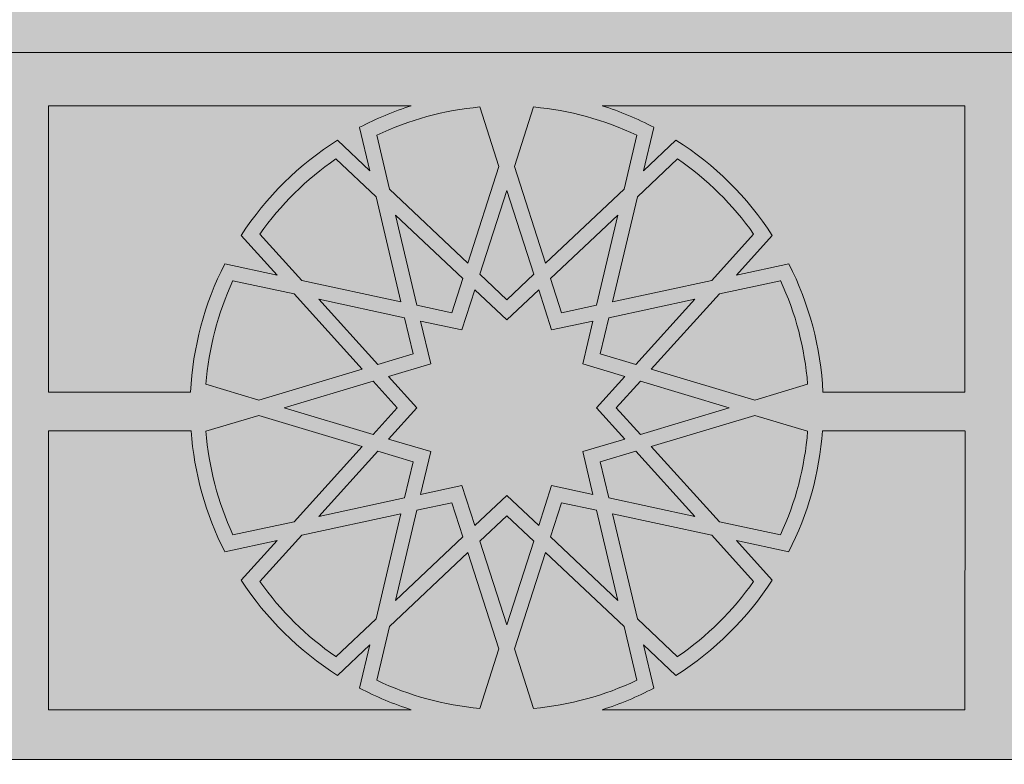
# Model space of a CAD drawing. Units: millimetres. Extents: x 2323 to 2856, y 1354 to 1600.
# Drawn here: x 2631 to 2632, y 1406 to 1407 of the extents above; entities that cross this region are included whole.
import ezdxf

# ---------------------------------------------------------------- set-up
doc = ezdxf.new("R2010")
doc.units = ezdxf.units.MM
doc.layers.get('0').update_dxf_attribs({"lineweight": 5})
doc.layers.add('cotation', color=20, linetype='Continuous', lineweight=5)
doc.layers.add('nord', color=8, linetype='Continuous', lineweight=5)

msp = doc.modelspace()

# ---------------------------------------------------------------- hatches: boundary and pattern name
at = {"layer": 'cotation', "ltscale": 0.005}
h = msp.add_hatch(color=252, dxfattribs=at)
h.paths.add_polyline_path([(2632.4414, 1408.0656), (2631.0858, 1408.0656), (2631.0858, 1407.1206), (2632.4414, 1407.1206)])
h.paths.add_polyline_path([(2631.8914, 1407.1923, 0.04429), (2631.9604, 1407.2211), (2631.9467, 1407.279), (2631.99, 1407.2382, 0.108254), (2632.1188, 1407.3655), (2632.0708, 1407.4186), (2632.1409, 1407.4035, 0.099956), (2632.186, 1407.5649), (2632.3765, 1407.5649), (2632.3764, 1407.1923)], flags=16)
h.paths.add_polyline_path([(2631.9922, 1407.2632), (2631.9385, 1407.3138), (2631.9053, 1407.4543), (2632.0378, 1407.4257), (2632.0939, 1407.3638, -0.089314)], flags=16)
h.paths.add_polyline_path([(2632.1299, 1407.426), (2632.0481, 1407.4436), (2631.9572, 1407.5442), (2632.0954, 1407.5856), (2632.1661, 1407.5644, -0.089314)], flags=16)
h.paths.add_polyline_path([(2631.9377, 1407.2317, -0.089314), (2631.7998, 1407.1939), (2631.7741, 1407.2735), (2631.8157, 1407.4026), (2631.9207, 1407.3035)], flags=16)
h.paths.add_polyline_path([(2632.0151, 1407.4507), (2631.9002, 1407.4755), (2631.8888, 1407.5237), (2631.9363, 1407.5379)], flags=16)
h.paths.add_polyline_path([(2631.9125, 1407.3384), (2631.8224, 1407.4233), (2631.8371, 1407.469), (2631.8839, 1407.4589)], flags=16)
h.paths.add_polyline_path([(2632.1866, 1407.6166, 0.106068), (2632.1409, 1407.7882), (2632.0708, 1407.7731), (2632.1188, 1407.8262, 0.108254), (2631.99, 1407.9536), (2631.9467, 1407.9128), (2631.9604, 1407.9706, 0.04429), (2631.8914, 1407.9994), (2632.3764, 1407.9994), (2632.3764, 1407.6166)], flags=16)
h.paths.add_polyline_path([(2632.1661, 1407.6273), (2632.0954, 1407.6061), (2631.9572, 1407.6476), (2632.0481, 1407.7481), (2632.1299, 1407.7657, -0.089314)], flags=16)
h.paths.add_polyline_path([(2632.0611, 1407.5959), (2631.9425, 1407.5603), (2631.9103, 1407.5959), (2631.9425, 1407.6314)], flags=16)
h.paths.add_polyline_path([(2631.8789, 1407.4801), (2631.8238, 1407.492), (2631.8065, 1407.4383), (2631.7638, 1407.4785), (2631.7211, 1407.4383), (2631.7038, 1407.492), (2631.6487, 1407.4801), (2631.6622, 1407.5372), (2631.606, 1407.5541), (2631.6438, 1407.5959), (2631.606, 1407.6377), (2631.6622, 1407.6545), (2631.6487, 1407.7117), (2631.7038, 1407.6998), (2631.7211, 1407.7535), (2631.7638, 1407.7132), (2631.8065, 1407.7535), (2631.8238, 1407.6998), (2631.8789, 1407.7117), (2631.8654, 1407.6545), (2631.9216, 1407.6377), (2631.8838, 1407.5959), (2631.9216, 1407.5541), (2631.8654, 1407.5372)], flags=16)
h.paths.add_polyline_path([(2631.7638, 1407.3056), (2631.7278, 1407.4175), (2631.7638, 1407.4515), (2631.7998, 1407.4175)], flags=16)
h.paths.add_polyline_path([(2631.7535, 1407.2735), (2631.7278, 1407.1939, -0.089314), (2631.5899, 1407.2317), (2631.6069, 1407.3035), (2631.7119, 1407.4026)], flags=16)
h.paths.add_polyline_path([(2631.9363, 1407.6538), (2631.8888, 1407.6681), (2631.9002, 1407.7162), (2632.0151, 1407.741)], flags=16)
h.paths.add_polyline_path([(2631.7052, 1407.4233), (2631.6151, 1407.3384), (2631.6436, 1407.4589), (2631.6905, 1407.469)], flags=16)
h.paths.add_polyline_path([(2632.0378, 1407.766), (2631.9053, 1407.7375), (2631.9385, 1407.8779), (2631.9922, 1407.9286, -0.089314), (2632.0939, 1407.828)], flags=16)
h.paths.add_polyline_path([(2631.6362, 1407.1923), (2631.1511, 1407.1924), (2631.1512, 1407.5649), (2631.3417, 1407.5649, 0.099944), (2631.3868, 1407.4036), (2631.4568, 1407.4186), (2631.4087, 1407.3655, 0.108254), (2631.5376, 1407.2382), (2631.5808, 1407.279), (2631.5671, 1407.2211, 0.04429)], flags=16)
h.paths.add_polyline_path([(2631.8839, 1407.7329), (2631.8371, 1407.7228), (2631.8224, 1407.7684), (2631.9125, 1407.8534)], flags=16)
h.paths.add_polyline_path([(2631.5891, 1407.3138), (2631.5354, 1407.2632, -0.089314), (2631.4337, 1407.3638), (2631.4898, 1407.4257), (2631.6223, 1407.4543)], flags=16)
h.paths.add_polyline_path([(2631.6273, 1407.4755), (2631.5124, 1407.4507), (2631.5913, 1407.5379), (2631.6388, 1407.5237)], flags=16)
h.paths.add_polyline_path([(2631.7638, 1407.7403), (2631.7278, 1407.7742), (2631.7638, 1407.8861), (2631.7998, 1407.7742)], flags=16)
h.paths.add_polyline_path([(2631.8157, 1407.7892), (2631.7741, 1407.9182), (2631.7998, 1407.9978, -0.089314), (2631.9377, 1407.96), (2631.9207, 1407.8882)], flags=16)
h.paths.add_polyline_path([(2631.6172, 1407.5959), (2631.5851, 1407.5603), (2631.4665, 1407.5959), (2631.5851, 1407.6314)], flags=16)
h.paths.add_polyline_path([(2631.5704, 1407.5442), (2631.4795, 1407.4436), (2631.3977, 1407.426, -0.089314), (2631.3615, 1407.5644), (2631.4322, 1407.5856)], flags=16)
h.paths.add_polyline_path([(2631.6905, 1407.7228), (2631.6436, 1407.7329), (2631.6151, 1407.8534), (2631.7052, 1407.7684)], flags=16)
h.paths.add_polyline_path([(2631.6388, 1407.6681), (2631.5913, 1407.6538), (2631.5124, 1407.741), (2631.6273, 1407.7162)], flags=16)
h.paths.add_polyline_path([(2631.7119, 1407.7892), (2631.6069, 1407.8882), (2631.5899, 1407.96, -0.089314), (2631.7278, 1407.9978), (2631.7535, 1407.9182)], flags=16)
h.paths.add_polyline_path([(2631.5704, 1407.6476), (2631.4322, 1407.6061), (2631.3615, 1407.6273, -0.089314), (2631.3977, 1407.7657), (2631.4795, 1407.7481)], flags=16)
h.paths.add_polyline_path([(2631.6223, 1407.7375), (2631.4898, 1407.766), (2631.4337, 1407.828, -0.089314), (2631.5354, 1407.9286), (2631.5891, 1407.8779)], flags=16)
h.paths.add_polyline_path([(2631.5808, 1407.9128), (2631.5376, 1407.9536, 0.108254), (2631.4087, 1407.8262), (2631.4568, 1407.7731), (2631.3868, 1407.7882, 0.106054), (2631.3411, 1407.6166), (2631.1511, 1407.6167), (2631.1511, 1407.9994), (2631.6362, 1407.9994, 0.04429), (2631.5671, 1407.9706)], flags=16)
h = msp.add_hatch(color=252, dxfattribs=at)
h.paths.add_polyline_path([(2632.4414, 1407.1206), (2631.0858, 1407.1206), (2631.0858, 1406.1756), (2632.4414, 1406.1756)])
h.paths.add_polyline_path([(2632.3762, 1407.0492), (2632.3762, 1406.6664), (2632.1864, 1406.6664, 0.106068), (2632.1407, 1406.838), (2632.0706, 1406.8229), (2632.1186, 1406.876, 0.108254), (2631.9898, 1407.0033), (2631.9465, 1406.9625), (2631.9602, 1407.0204, 0.04429), (2631.8912, 1407.0492)], flags=16)
h.paths.add_polyline_path([(2632.0937, 1406.8778), (2632.0376, 1406.8158), (2631.905, 1406.7872), (2631.9383, 1406.9277), (2631.992, 1406.9783, -0.089314)], flags=16)
h.paths.add_polyline_path([(2632.1297, 1406.8155, -0.089314), (2632.1659, 1406.6771), (2632.0952, 1406.6559), (2631.9569, 1406.6974), (2632.0479, 1406.7979)], flags=16)
h.paths.add_polyline_path([(2631.9375, 1407.0098), (2631.9205, 1406.938), (2631.8155, 1406.839), (2631.7739, 1406.968), (2631.7995, 1407.0476, -0.089314)], flags=16)
h.paths.add_polyline_path([(2632.0149, 1406.7908), (2631.9361, 1406.7036), (2631.8886, 1406.7178), (2631.9, 1406.766)], flags=16)
h.paths.add_polyline_path([(2631.9122, 1406.9032), (2631.8837, 1406.7827), (2631.8369, 1406.7726), (2631.8222, 1406.8182)], flags=16)
h.paths.add_polyline_path([(2632.3763, 1406.6146), (2632.3762, 1406.2421), (2631.8912, 1406.2421, 0.04429), (2631.9602, 1406.2709), (2631.9465, 1406.3288), (2631.9898, 1406.288, 0.108254), (2632.1186, 1406.4153), (2632.0706, 1406.4684), (2632.1407, 1406.4533, 0.099956), (2632.1858, 1406.6147)], flags=16)
h.paths.add_polyline_path([(2632.1659, 1406.6142, -0.089314), (2632.1297, 1406.4758), (2632.0479, 1406.4934), (2631.9569, 1406.5939), (2632.0952, 1406.6354)], flags=16)
h.paths.add_polyline_path([(2632.0609, 1406.6457), (2631.9423, 1406.6101), (2631.9101, 1406.6457), (2631.9423, 1406.6812)], flags=16)
h.paths.add_polyline_path([(2631.8787, 1406.7614), (2631.8652, 1406.7043), (2631.9214, 1406.6875), (2631.8836, 1406.6457), (2631.9214, 1406.6038), (2631.8652, 1406.587), (2631.8787, 1406.5299), (2631.8236, 1406.5417), (2631.8063, 1406.4881), (2631.7636, 1406.5283), (2631.7209, 1406.4881), (2631.7036, 1406.5417), (2631.6485, 1406.5299), (2631.662, 1406.587), (2631.6057, 1406.6038), (2631.6436, 1406.6457), (2631.6057, 1406.6875), (2631.662, 1406.7043), (2631.6485, 1406.7614), (2631.7036, 1406.7496), (2631.7209, 1406.8032), (2631.7636, 1406.763), (2631.8063, 1406.8032), (2631.8236, 1406.7496)], flags=16)
h.paths.add_polyline_path([(2631.7996, 1406.824), (2631.7636, 1406.79), (2631.7276, 1406.824), (2631.7636, 1406.9359)], flags=16)
h.paths.add_polyline_path([(2631.7532, 1406.968), (2631.7117, 1406.839), (2631.6067, 1406.938), (2631.5897, 1407.0098, -0.089314), (2631.7276, 1407.0476)], flags=16)
h.paths.add_polyline_path([(2631.9361, 1406.5877), (2632.0149, 1406.5005), (2631.9, 1406.5253), (2631.8886, 1406.5735)], flags=16)
h.paths.add_polyline_path([(2631.705, 1406.8182), (2631.6903, 1406.7726), (2631.6434, 1406.7827), (2631.6149, 1406.9032)], flags=16)
h.paths.add_polyline_path([(2632.0376, 1406.4755), (2632.0937, 1406.4135, -0.089314), (2631.992, 1406.313), (2631.9383, 1406.3636), (2631.905, 1406.5041)], flags=16)
h.paths.add_polyline_path([(2631.636, 1407.0492, 0.04429), (2631.5669, 1407.0204), (2631.5806, 1406.9625), (2631.5373, 1407.0033, 0.108254), (2631.4085, 1406.876), (2631.4566, 1406.8229), (2631.3866, 1406.838, 0.106054), (2631.3409, 1406.6664), (2631.1509, 1406.6664), (2631.1509, 1407.0492)], flags=16)
h.paths.add_polyline_path([(2631.8837, 1406.5086), (2631.9122, 1406.3881), (2631.8222, 1406.4731), (2631.8369, 1406.5187)], flags=16)
h.paths.add_polyline_path([(2631.6221, 1406.7872), (2631.4896, 1406.8158), (2631.4335, 1406.8778, -0.089314), (2631.5352, 1406.9783), (2631.5889, 1406.9277)], flags=16)
h.paths.add_polyline_path([(2631.6271, 1406.766), (2631.6385, 1406.7178), (2631.5911, 1406.7036), (2631.5122, 1406.7908)], flags=16)
h.paths.add_polyline_path([(2631.7636, 1406.5013), (2631.7996, 1406.4673), (2631.7636, 1406.3554), (2631.7276, 1406.4673)], flags=16)
h.paths.add_polyline_path([(2631.8155, 1406.4523), (2631.9205, 1406.3533), (2631.9375, 1406.2815, -0.089314), (2631.7995, 1406.2437), (2631.7739, 1406.3233)], flags=16)
h.paths.add_polyline_path([(2631.617, 1406.6457), (2631.5849, 1406.6101), (2631.4662, 1406.6457), (2631.5849, 1406.6812)], flags=16)
h.paths.add_polyline_path([(2631.5702, 1406.6974), (2631.432, 1406.6559), (2631.3613, 1406.6771, -0.089314), (2631.3975, 1406.8155), (2631.4792, 1406.7979)], flags=16)
h.paths.add_polyline_path([(2631.6903, 1406.5187), (2631.705, 1406.4731), (2631.6149, 1406.3881), (2631.6434, 1406.5086)], flags=16)
h.paths.add_polyline_path([(2631.6385, 1406.5735), (2631.6271, 1406.5253), (2631.5122, 1406.5005), (2631.5911, 1406.5877)], flags=16)
h.paths.add_polyline_path([(2631.7117, 1406.4523), (2631.7532, 1406.3233), (2631.7276, 1406.2437, -0.089314), (2631.5897, 1406.2815), (2631.6067, 1406.3533)], flags=16)
h.paths.add_polyline_path([(2631.5702, 1406.5939), (2631.4792, 1406.4934), (2631.3975, 1406.4758, -0.089314), (2631.3613, 1406.6142), (2631.432, 1406.6354)], flags=16)
h.paths.add_polyline_path([(2631.6221, 1406.5041), (2631.5889, 1406.3636), (2631.5352, 1406.313, -0.089314), (2631.4335, 1406.4135), (2631.4896, 1406.4755)], flags=16)
h.paths.add_polyline_path([(2631.5806, 1406.3288), (2631.5669, 1406.2709, 0.04429), (2631.636, 1406.2421), (2631.1509, 1406.2421), (2631.1509, 1406.6147), (2631.3415, 1406.6147, 0.099944), (2631.3866, 1406.4533), (2631.4566, 1406.4684), (2631.4085, 1406.4153, 0.108254), (2631.5373, 1406.288)], flags=16)
h = msp.add_hatch(color=252, dxfattribs=at)
h.set_gradient(color1=(116, 251, 170), rotation=180, one_color=1, tint=1, name='CURVED')
h.paths.add_polyline_path([(2631.5373, 1407.0033), (2631.5806, 1406.9625), (2631.5669, 1407.0204, -0.04429), (2631.636, 1407.0492), (2631.1509, 1407.0492), (2631.1509, 1406.6664), (2631.3409, 1406.6664, -0.106054), (2631.3866, 1406.838), (2631.4566, 1406.8229), (2631.4085, 1406.876, -0.108254)])
h = msp.add_hatch(color=252, dxfattribs=at)
h.set_gradient(color1=(116, 251, 170), rotation=180, one_color=1, tint=1, name='CURVED')
h.paths.add_polyline_path([(2632.3762, 1407.0492), (2631.8912, 1407.0492, -0.04429), (2631.9602, 1407.0204), (2631.9465, 1406.9625), (2631.9898, 1407.0033, -0.108254), (2632.1186, 1406.876), (2632.0706, 1406.8229), (2632.1407, 1406.838, -0.106068), (2632.1864, 1406.6664), (2632.3762, 1406.6664)])
h = msp.add_hatch(color=252, dxfattribs=at)
h.set_gradient(color1=(116, 251, 170), rotation=180, one_color=1, tint=1, name='CURVED')
h.paths.add_polyline_path([(2631.7532, 1406.968), (2631.7276, 1407.0476, 0.089314), (2631.5897, 1407.0098), (2631.6067, 1406.938), (2631.7117, 1406.839)])
h = msp.add_hatch(color=252, dxfattribs=at)
h.set_gradient(color1=(116, 251, 170), rotation=180, one_color=1, tint=1, name='CURVED')
h.paths.add_polyline_path([(2631.9375, 1407.0098, 0.089314), (2631.7995, 1407.0476), (2631.7739, 1406.968), (2631.8155, 1406.839), (2631.9205, 1406.938)])
h = msp.add_hatch(color=252, dxfattribs=at)
h.set_gradient(color1=(116, 251, 170), rotation=180, one_color=1, tint=1, name='CURVED')
h.paths.add_polyline_path([(2631.5889, 1406.9277), (2631.5352, 1406.9783, 0.089314), (2631.4335, 1406.8778), (2631.4896, 1406.8158), (2631.6221, 1406.7872)], flags=17)
h = msp.add_hatch(color=252, dxfattribs=at)
h.set_gradient(color1=(116, 251, 170), rotation=180, one_color=1, tint=1, name='CURVED')
h.paths.add_polyline_path([(2632.0937, 1406.8778, 0.089314), (2631.992, 1406.9783), (2631.9383, 1406.9277), (2631.905, 1406.7872), (2632.0376, 1406.8158)], flags=17)
h = msp.add_hatch(color=252, dxfattribs=at)
h.set_gradient(color1=(116, 251, 170), rotation=180, one_color=1, tint=1, name='CURVED')
h.paths.add_polyline_path([(2631.7636, 1406.9359), (2631.7276, 1406.824), (2631.7636, 1406.79), (2631.7996, 1406.824)])
h = msp.add_hatch(color=252, dxfattribs=at)
h.set_gradient(color1=(116, 251, 170), rotation=180, one_color=1, tint=1, name='CURVED')
h.paths.add_polyline_path([(2631.6149, 1406.9032), (2631.6434, 1406.7827), (2631.6903, 1406.7726), (2631.705, 1406.8182)])
h = msp.add_hatch(color=252, dxfattribs=at)
h.set_gradient(color1=(116, 251, 170), rotation=180, one_color=1, tint=1, name='CURVED')
h.paths.add_polyline_path([(2631.9122, 1406.9032), (2631.8222, 1406.8182), (2631.8369, 1406.7726), (2631.8837, 1406.7827)])
h = msp.add_hatch(color=252, dxfattribs=at)
h.set_gradient(color1=(116, 251, 170), rotation=180, one_color=1, tint=1, name='CURVED')
h.paths.add_polyline_path([(2631.4792, 1406.7979), (2631.3975, 1406.8155, 0.089314), (2631.3613, 1406.6771), (2631.432, 1406.6559), (2631.5702, 1406.6974)])
h = msp.add_hatch(color=252, dxfattribs=at)
h.set_gradient(color1=(116, 251, 170), rotation=180, one_color=1, tint=1, name='CURVED')
h.paths.add_polyline_path([(2632.1297, 1406.8155), (2632.0479, 1406.7979), (2631.9569, 1406.6974), (2632.0952, 1406.6559), (2632.1659, 1406.6771, 0.089314)])
h = msp.add_hatch(color=252, dxfattribs=at)
h.set_gradient(color1=(116, 251, 170), rotation=180, one_color=1, tint=1, name='CURVED')
h.paths.add_polyline_path([(2631.8836, 1406.6457), (2631.9214, 1406.6875), (2631.8652, 1406.7043), (2631.8787, 1406.7614), (2631.8236, 1406.7496), (2631.8063, 1406.8032), (2631.7636, 1406.763), (2631.7209, 1406.8032), (2631.7036, 1406.7496), (2631.6485, 1406.7614), (2631.662, 1406.7043), (2631.6057, 1406.6875), (2631.6436, 1406.6457), (2631.6057, 1406.6038), (2631.662, 1406.587), (2631.6485, 1406.5299), (2631.7036, 1406.5417), (2631.7209, 1406.4881), (2631.7636, 1406.5283), (2631.8063, 1406.4881), (2631.8236, 1406.5417), (2631.8787, 1406.5299), (2631.8652, 1406.587), (2631.9214, 1406.6038)])
h = msp.add_hatch(color=252, dxfattribs=at)
h.set_gradient(color1=(116, 251, 170), rotation=180, one_color=1, tint=1, name='CURVED')
h.paths.add_polyline_path([(2631.6271, 1406.766), (2631.5122, 1406.7908), (2631.5911, 1406.7036), (2631.6385, 1406.7178)])
h = msp.add_hatch(color=252, dxfattribs=at)
h.set_gradient(color1=(116, 251, 170), rotation=180, one_color=1, tint=1, name='CURVED')
h.paths.add_polyline_path([(2632.0149, 1406.7908), (2631.9, 1406.766), (2631.8886, 1406.7178), (2631.9361, 1406.7036)])
h = msp.add_hatch(color=252, dxfattribs=at)
h.set_gradient(color1=(116, 251, 170), rotation=180, one_color=1, tint=1, name='CURVED')
h.paths.add_polyline_path([(2631.5849, 1406.6812), (2631.4662, 1406.6457), (2631.5849, 1406.6101), (2631.617, 1406.6457)])
h = msp.add_hatch(color=252, dxfattribs=at)
h.set_gradient(color1=(116, 251, 170), rotation=180, one_color=1, tint=1, name='CURVED')
h.paths.add_polyline_path([(2631.9423, 1406.6812), (2631.9101, 1406.6457), (2631.9423, 1406.6101), (2632.0609, 1406.6457)])
h = msp.add_hatch(color=252, dxfattribs=at)
h.set_gradient(color1=(116, 251, 170), rotation=180, one_color=1, tint=1, name='CURVED')
h.paths.add_polyline_path([(2631.5702, 1406.5939), (2631.432, 1406.6354), (2631.3613, 1406.6142, 0.089314), (2631.3975, 1406.4758), (2631.4792, 1406.4934)])
h = msp.add_hatch(color=252, dxfattribs=at)
h.set_gradient(color1=(116, 251, 170), rotation=180, one_color=1, tint=1, name='CURVED')
h.paths.add_polyline_path([(2632.1659, 1406.6142), (2632.0952, 1406.6354), (2631.9569, 1406.5939), (2632.0479, 1406.4934), (2632.1297, 1406.4758, 0.089314)])
h = msp.add_hatch(color=252, dxfattribs=at)
h.set_gradient(color1=(116, 251, 170), rotation=180, one_color=1, tint=1, name='CURVED')
h.paths.add_polyline_path([(2631.4566, 1406.4684), (2631.3866, 1406.4533, -0.099944), (2631.3415, 1406.6147), (2631.1509, 1406.6147), (2631.1509, 1406.2421), (2631.636, 1406.2421, -0.04429), (2631.5669, 1406.2709), (2631.5806, 1406.3288), (2631.5373, 1406.288, -0.108254), (2631.4085, 1406.4153)])
h = msp.add_hatch(color=252, dxfattribs=at)
h.set_gradient(color1=(116, 251, 170), rotation=180, one_color=1, tint=1, name='CURVED')
h.paths.add_polyline_path([(2632.3763, 1406.6146), (2632.1858, 1406.6147, -0.099956), (2632.1407, 1406.4533), (2632.0706, 1406.4684), (2632.1186, 1406.4153, -0.108254), (2631.9898, 1406.288), (2631.9465, 1406.3288), (2631.9602, 1406.2709, -0.04429), (2631.8912, 1406.2421), (2632.3762, 1406.2421)])
h = msp.add_hatch(color=252, dxfattribs=at)
h.set_gradient(color1=(116, 251, 170), rotation=180, one_color=1, tint=1, name='CURVED')
h.paths.add_polyline_path([(2631.6385, 1406.5735), (2631.5911, 1406.5877), (2631.5122, 1406.5005), (2631.6271, 1406.5253)])
h = msp.add_hatch(color=252, dxfattribs=at)
h.set_gradient(color1=(116, 251, 170), rotation=180, one_color=1, tint=1, name='CURVED')
h.paths.add_polyline_path([(2631.9361, 1406.5877), (2631.8886, 1406.5735), (2631.9, 1406.5253), (2632.0149, 1406.5005)])
h = msp.add_hatch(color=252, dxfattribs=at)
h.set_gradient(color1=(116, 251, 170), rotation=180, one_color=1, tint=1, name='CURVED')
h.paths.add_polyline_path([(2631.6903, 1406.5187), (2631.6434, 1406.5086), (2631.6149, 1406.3881), (2631.705, 1406.4731)])
h = msp.add_hatch(color=252, dxfattribs=at)
h.set_gradient(color1=(116, 251, 170), rotation=180, one_color=1, tint=1, name='CURVED')
h.paths.add_polyline_path([(2631.8837, 1406.5086), (2631.8369, 1406.5187), (2631.8222, 1406.4731), (2631.9122, 1406.3881)])
h = msp.add_hatch(color=252, dxfattribs=at)
h.set_gradient(color1=(116, 251, 170), rotation=180, one_color=1, tint=1, name='CURVED')
h.paths.add_polyline_path([(2631.6221, 1406.5041), (2631.4896, 1406.4755), (2631.4335, 1406.4135, 0.089314), (2631.5352, 1406.313), (2631.5889, 1406.3636)], flags=17)
h = msp.add_hatch(color=252, dxfattribs=at)
h.set_gradient(color1=(116, 251, 170), rotation=180, one_color=1, tint=1, name='CURVED')
h.paths.add_polyline_path([(2631.7996, 1406.4673), (2631.7636, 1406.5013), (2631.7276, 1406.4673), (2631.7636, 1406.3554)])
h = msp.add_hatch(color=252, dxfattribs=at)
h.set_gradient(color1=(116, 251, 170), rotation=180, one_color=1, tint=1, name='CURVED')
h.paths.add_polyline_path([(2632.0937, 1406.4135), (2632.0376, 1406.4755), (2631.905, 1406.5041), (2631.9383, 1406.3636), (2631.992, 1406.313, 0.089314)], flags=17)
h = msp.add_hatch(color=252, dxfattribs=at)
h.set_gradient(color1=(116, 251, 170), rotation=180, one_color=1, tint=1, name='CURVED')
h.paths.add_polyline_path([(2631.7117, 1406.4523), (2631.6067, 1406.3533), (2631.5897, 1406.2815, 0.089314), (2631.7276, 1406.2437), (2631.7532, 1406.3233)])
h = msp.add_hatch(color=252, dxfattribs=at)
h.set_gradient(color1=(116, 251, 170), rotation=180, one_color=1, tint=1, name='CURVED')
h.paths.add_polyline_path([(2631.9205, 1406.3533), (2631.8155, 1406.4523), (2631.7739, 1406.3233), (2631.7995, 1406.2437, 0.089314), (2631.9375, 1406.2815)])
at = {"layer": 'nord'}
h = msp.add_hatch(color=252, dxfattribs=at)
h.dxf.hatch_style = 1
h.set_gradient(color1=(132, 132, 132), color2=(214, 214, 214), tint=1, name='HEMISPHERICAL')
h.paths.add_polyline_path([(2610.4905, 1419.5681), (2610.4866, 1390.0681), (2652.2866, 1390.0625), (2652.2905, 1419.5625)])
h.paths.add_polyline_path([(2610.7405, 1419.318), (2652.0405, 1419.3126), (2652.0367, 1390.3126), (2610.7367, 1390.318)], flags=16)
h.paths.add_polyline_path([(2610.7905, 1419.268), (2651.9905, 1419.2626), (2651.9867, 1390.3626), (2610.7867, 1390.368)], flags=0)

# ---------------------------------------------------------------- linework, layer by layer
for p, q in [((2626.5809, 1407.1206), (2635.5903, 1407.1206)), ((2631.636, 1407.0492), (2631.1509, 1407.0492)), ((2631.1509, 1406.6664), (2631.1509, 1407.0492)), ((2631.8912, 1407.0492), (2632.3762, 1407.0492)), ((2632.3762, 1406.6664), (2632.3762, 1407.0492)), ((2631.7532, 1406.968), (2631.7276, 1407.0476)), ((2631.7739, 1406.968), (2631.7995, 1407.0476)), ((2631.5806, 1406.9625), (2631.5669, 1407.0204)), ((2631.6067, 1406.938), (2631.5897, 1407.0098)), ((2631.9205, 1406.938), (2631.9375, 1407.0098)), ((2631.9465, 1406.9625), (2631.9602, 1407.0204)), ((2631.5806, 1406.9625), (2631.5373, 1407.0033)), ((2631.9465, 1406.9625), (2631.9898, 1407.0033)), ((2631.5889, 1406.9277), (2631.5352, 1406.9783)), ((2631.9383, 1406.9277), (2631.992, 1406.9783)), ((2631.7117, 1406.839), (2631.7532, 1406.968)), ((2631.8155, 1406.839), (2631.7739, 1406.968)), ((2631.7117, 1406.839), (2631.6067, 1406.938)), ((2631.7276, 1406.824), (2631.7636, 1406.9359)), ((2631.7996, 1406.824), (2631.7636, 1406.9359)), ((2631.8155, 1406.839), (2631.9205, 1406.938)), ((2631.6221, 1406.7872), (2631.5889, 1406.9277)), ((2631.905, 1406.7872), (2631.9383, 1406.9277)), ((2631.705, 1406.8182), (2631.6149, 1406.9032)), ((2631.6434, 1406.7827), (2631.6149, 1406.9032)), ((2631.8222, 1406.8182), (2631.9122, 1406.9032)), ((2631.8837, 1406.7827), (2631.9122, 1406.9032)), ((2631.4896, 1406.8158), (2631.4335, 1406.8778)), ((2632.0376, 1406.8158), (2632.0937, 1406.8778)), ((2631.4566, 1406.8229), (2631.4085, 1406.876)), ((2632.0706, 1406.8229), (2632.1186, 1406.876)), ((2631.4566, 1406.8229), (2631.3866, 1406.838)), ((2632.0706, 1406.8229), (2632.1406, 1406.838)), ((2631.4792, 1406.7979), (2631.3975, 1406.8155)), ((2631.6221, 1406.7872), (2631.4896, 1406.8158)), ((2631.6903, 1406.7726), (2631.705, 1406.8182)), ((2631.7636, 1406.79), (2631.7276, 1406.824)), ((2631.7636, 1406.79), (2631.7996, 1406.824)), ((2631.8369, 1406.7726), (2631.8222, 1406.8182)), ((2631.905, 1406.7872), (2632.0376, 1406.8158)), ((2632.0479, 1406.7979), (2632.1297, 1406.8155)), ((2631.7036, 1406.7496), (2631.7209, 1406.8032)), ((2631.7636, 1406.763), (2631.7209, 1406.8032)), ((2631.7636, 1406.763), (2631.8063, 1406.8032)), ((2631.8236, 1406.7496), (2631.8063, 1406.8032)), ((2631.5702, 1406.6974), (2631.4792, 1406.7979)), ((2631.6271, 1406.766), (2631.5122, 1406.7908)), ((2631.5911, 1406.7036), (2631.5122, 1406.7908)), ((2631.9, 1406.766), (2632.0149, 1406.7908)), ((2631.9361, 1406.7036), (2632.0149, 1406.7908)), ((2631.9569, 1406.6974), (2632.0479, 1406.7979)), ((2631.6903, 1406.7726), (2631.6434, 1406.7827)), ((2631.8369, 1406.7726), (2631.8837, 1406.7827)), ((2631.6385, 1406.7178), (2631.6271, 1406.766)), ((2631.662, 1406.7043), (2631.6485, 1406.7614)), ((2631.7036, 1406.7496), (2631.6485, 1406.7614)), ((2631.8236, 1406.7496), (2631.8787, 1406.7614)), ((2631.8652, 1406.7043), (2631.8787, 1406.7614)), ((2631.8886, 1406.7178), (2631.9, 1406.766)), ((2631.6385, 1406.7178), (2631.5911, 1406.7036)), ((2631.8886, 1406.7178), (2631.9361, 1406.7036)), ((2631.5702, 1406.6974), (2631.432, 1406.6559)), ((2631.662, 1406.7043), (2631.6057, 1406.6875)), ((2631.8652, 1406.7043), (2631.9214, 1406.6875)), ((2631.9569, 1406.6974), (2632.0952, 1406.6559)), ((2631.5849, 1406.6812), (2631.4662, 1406.6457)), ((2631.617, 1406.6457), (2631.5849, 1406.6812)), ((2631.6436, 1406.6457), (2631.6057, 1406.6875)), ((2631.8836, 1406.6457), (2631.9214, 1406.6875)), ((2631.9101, 1406.6457), (2631.9423, 1406.6812)), ((2631.9423, 1406.6812), (2632.0609, 1406.6457)), ((2631.432, 1406.6559), (2631.3613, 1406.6771)), ((2632.0952, 1406.6559), (2632.1659, 1406.6771)), ((2631.1509, 1406.6664), (2631.3409, 1406.6664)), ((2632.3762, 1406.6664), (2632.1864, 1406.6664)), ((2631.5849, 1406.6101), (2631.4662, 1406.6457)), ((2631.617, 1406.6457), (2631.5849, 1406.6101)), ((2631.6436, 1406.6457), (2631.6057, 1406.6038)), ((2631.8836, 1406.6457), (2631.9214, 1406.6038)), ((2631.9101, 1406.6457), (2631.9423, 1406.6101)), ((2631.9423, 1406.6101), (2632.0609, 1406.6457)), ((2631.432, 1406.6354), (2631.3613, 1406.6142)), ((2631.5702, 1406.5939), (2631.432, 1406.6354)), ((2631.9569, 1406.5939), (2632.0952, 1406.6354)), ((2632.0952, 1406.6354), (2632.1659, 1406.6142)), ((2631.1509, 1406.6147), (2631.1509, 1406.2421)), ((2631.1509, 1406.6147), (2631.3415, 1406.6147)), ((2632.3762, 1406.6146), (2632.1858, 1406.6147)), ((2632.3763, 1406.6146), (2632.3762, 1406.2421)), ((2631.662, 1406.587), (2631.6057, 1406.6038)), ((2631.8652, 1406.587), (2631.9214, 1406.6038)), ((2631.5702, 1406.5939), (2631.4792, 1406.4934)), ((2631.5911, 1406.5877), (2631.5122, 1406.5005)), ((2631.6385, 1406.5735), (2631.5911, 1406.5877)), ((2631.8886, 1406.5735), (2631.9361, 1406.5877)), ((2631.9361, 1406.5877), (2632.0149, 1406.5005)), ((2631.9569, 1406.5939), (2632.0479, 1406.4934)), ((2631.662, 1406.587), (2631.6485, 1406.5299)), ((2631.8652, 1406.587), (2631.8787, 1406.5299)), ((2631.6385, 1406.5735), (2631.6271, 1406.5253)), ((2631.8886, 1406.5735), (2631.9, 1406.5253)), ((2631.7036, 1406.5417), (2631.6485, 1406.5299)), ((2631.7036, 1406.5417), (2631.7209, 1406.4881)), ((2631.8236, 1406.5417), (2631.8063, 1406.4881)), ((2631.8236, 1406.5417), (2631.8787, 1406.5299)), ((2631.6271, 1406.5253), (2631.5122, 1406.5005)), ((2631.7636, 1406.5283), (2631.7209, 1406.4881)), ((2631.7636, 1406.5283), (2631.8063, 1406.4881)), ((2631.9, 1406.5253), (2632.0149, 1406.5005)), ((2631.6903, 1406.5187), (2631.6434, 1406.5086)), ((2631.6903, 1406.5187), (2631.705, 1406.4731)), ((2631.8369, 1406.5187), (2631.8222, 1406.4731)), ((2631.8369, 1406.5187), (2631.8837, 1406.5086)), ((2631.6221, 1406.5041), (2631.4896, 1406.4755)), ((2631.6221, 1406.5041), (2631.5889, 1406.3636)), ((2631.6434, 1406.5086), (2631.6149, 1406.3881)), ((2631.7636, 1406.5013), (2631.7276, 1406.4673)), ((2631.7636, 1406.5013), (2631.7996, 1406.4673)), ((2631.8837, 1406.5086), (2631.9122, 1406.3881)), ((2631.905, 1406.5041), (2631.9383, 1406.3636)), ((2631.905, 1406.5041), (2632.0376, 1406.4755)), ((2631.4792, 1406.4934), (2631.3975, 1406.4758)), ((2632.0479, 1406.4934), (2632.1297, 1406.4758)), ((2631.4896, 1406.4755), (2631.4335, 1406.4135)), ((2631.705, 1406.4731), (2631.6149, 1406.3881)), ((2631.8222, 1406.4731), (2631.9122, 1406.3881)), ((2632.0376, 1406.4755), (2632.0937, 1406.4135)), ((2631.4566, 1406.4684), (2631.3866, 1406.4533)), ((2631.4566, 1406.4684), (2631.4085, 1406.4153)), ((2631.7276, 1406.4673), (2631.7636, 1406.3554)), ((2631.7996, 1406.4673), (2631.7636, 1406.3554)), ((2632.0706, 1406.4684), (2632.1186, 1406.4153)), ((2632.0706, 1406.4684), (2632.1406, 1406.4533)), ((2631.7117, 1406.4523), (2631.6067, 1406.3533)), ((2631.7117, 1406.4523), (2631.7532, 1406.3233)), ((2631.8155, 1406.4523), (2631.7739, 1406.3233)), ((2631.8155, 1406.4523), (2631.9205, 1406.3533)), ((2631.5889, 1406.3636), (2631.5352, 1406.313)), ((2631.6067, 1406.3533), (2631.5897, 1406.2815)), ((2631.9205, 1406.3533), (2631.9375, 1406.2815)), ((2631.9383, 1406.3636), (2631.992, 1406.313)), ((2631.5806, 1406.3288), (2631.5373, 1406.288)), ((2631.5806, 1406.3288), (2631.5669, 1406.2709)), ((2631.9465, 1406.3288), (2631.9898, 1406.288)), ((2631.9465, 1406.3288), (2631.9602, 1406.2709)), ((2631.7532, 1406.3233), (2631.7276, 1406.2437)), ((2631.7739, 1406.3233), (2631.7995, 1406.2437)), ((2631.636, 1406.2421), (2631.1509, 1406.2421)), ((2632.3762, 1406.2421), (2631.8912, 1406.2421)), ((2626.5813, 1406.1756), (2635.5907, 1406.1756))]:
    msp.add_line(p, q)
for centre, radius, start, end in [((2631.7636, 1406.6457), 0.4232, 107.5435, 117.6875), ((2631.7636, 1406.6457), 0.4232, 62.3125, 72.4565), ((2631.7636, 1406.6457), 0.4035, 95.1132, 115.5284), ((2631.7636, 1406.6457), 0.4035, 64.4716, 84.8868), ((2631.7636, 1406.6457), 0.4035, 64.4716, 84.8868), ((2631.7636, 1406.6457), 0.4232, 122.3125, 147.0261), ((2631.7636, 1406.6457), 0.4232, 32.9739, 57.6875), ((2631.7636, 1406.6457), 0.4035, 124.4716, 144.8868), ((2631.7636, 1406.6457), 0.4035, 124.4716, 144.8868), ((2631.7636, 1406.6457), 0.4035, 35.1132, 55.5284), ((2631.7636, 1406.6457), 0.4232, 152.9739, 177.1891), ((2631.7637, 1406.6457), 0.4232, 2.8107, 27.0261), ((2631.7636, 1406.6457), 0.4035, 155.1132, 175.5284), ((2631.7636, 1406.6457), 0.4035, 4.4716, 24.8868), ((2631.7636, 1406.6457), 0.4232, 184.1965, 207.0261), ((2631.7636, 1406.6457), 0.4035, 184.4716, 204.8868), ((2631.7636, 1406.6457), 0.4035, 184.4716, 204.8868), ((2631.7636, 1406.6457), 0.4035, 335.1132, 355.5284), ((2631.7637, 1406.6457), 0.4232, 332.9739, 355.8032), ((2631.7636, 1406.6457), 0.4232, 212.9739, 237.6875), ((2631.7636, 1406.6457), 0.4035, 215.1132, 235.5284), ((2631.7636, 1406.6457), 0.4232, 302.3125, 327.0261), ((2631.7636, 1406.6457), 0.4035, 304.4716, 324.8868), ((2631.7636, 1406.6457), 0.4035, 244.4716, 264.8868), ((2631.7636, 1406.6457), 0.4035, 244.4716, 264.8868), ((2631.7636, 1406.6457), 0.4035, 275.1132, 295.5284), ((2631.7636, 1406.6457), 0.4232, 242.3125, 252.4565), ((2631.7636, 1406.6457), 0.4232, 287.5435, 297.6875)]:
    msp.add_arc(centre, radius, start, end)

doc.saveas('drawing.dxf')
